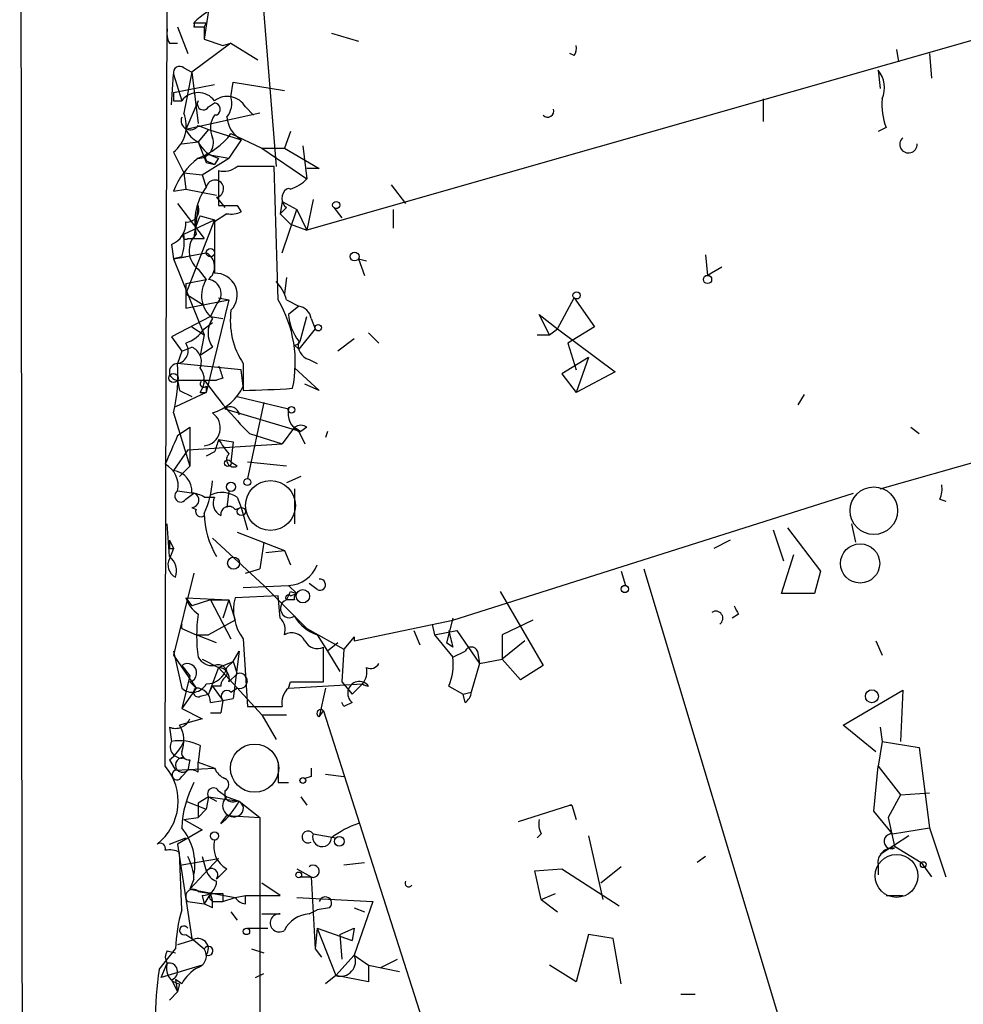
# Model space of a CAD drawing. Extents: x 0 to 741, y 1297 to 2236.
# Drawn here: x 0 to 39, y 1636 to 1676 of the extents above; entities that cross this region are included whole.
import ezdxf

# ---------------------------------------------------------------- set-up
doc = ezdxf.new("R2010")
doc.units = 0
doc.header["$MEASUREMENT"] = 0
doc.layers.add('MAIN', color=5, linetype='CONTINUOUS')

msp = doc.modelspace()

# ---------------------------------------------------------------- linework, layer by layer
at = {"layer": 'MAIN'}
for p, q in [((35.306, 1656.8141), (179.4933, 1697.8774)), ((100.076, 1692.7128), (11.684, 1667.4821)), ((9.5673, 1680.5208), (10.414, 1670.1068)), ((5.842, 1645.3841), (5.9267, 1677.9808)), ((7.62, 1676.5414), (7.4507, 1675.3561)), ((7.5353, 1676.0334), (7.4507, 1675.8641)), ((6.35, 1675.8641), (6.7733, 1674.7634)), ((7.0273, 1675.8641), (7.4507, 1675.8641)), ((7.4507, 1675.8641), (7.4507, 1675.3561)), ((12.7, 1675.6101), (13.8007, 1675.2714)), ((6.0113, 1675.1868), (6.35, 1675.1868)), ((8.5513, 1675.1868), (6.9427, 1674.0014)), ((7.4507, 1675.3561), (8.2127, 1675.1021)), ((8.2127, 1675.1021), (8.5513, 1675.1868)), ((8.5513, 1675.1868), (9.652, 1674.5094)), ((22.6907, 1674.6788), (22.5213, 1674.7634)), ((35.9833, 1674.9328), (36.068, 1674.4248)), ((37.338, 1674.7634), (37.4227, 1673.7474)), ((6.096, 1672.6468), (6.1807, 1673.9168)), ((6.1807, 1673.9168), (6.5193, 1672.8161)), ((6.604, 1674.1708), (6.9427, 1674.0014)), ((6.9427, 1674.0014), (7.1967, 1671.8848)), ((35.2213, 1674.0861), (35.306, 1673.3241)), ((6.1807, 1673.1548), (7.874, 1673.4934)), ((8.5513, 1672.9854), (8.636, 1673.5781)), ((8.636, 1673.5781), (10.7527, 1673.2394)), ((6.1807, 1672.8161), (6.5193, 1672.8161)), ((7.1967, 1672.8161), (6.6887, 1671.6308)), ((7.62, 1672.5621), (7.874, 1672.7314)), ((30.48, 1672.9008), (30.48, 1671.9694)), ((9.7367, 1672.3081), (6.6887, 1671.6308)), ((9.144, 1672.5621), (9.4827, 1672.2234)), ((7.1967, 1671.8001), (7.62, 1671.6308)), ((7.62, 1671.6308), (7.1967, 1671.1228)), ((7.62, 1671.6308), (8.9747, 1671.2074)), ((8.5513, 1671.4614), (9.8213, 1670.8688)), ((11.0067, 1671.5461), (10.7527, 1670.8688)), ((35.56, 1671.7154), (35.2213, 1671.5461)), ((6.5193, 1671.0381), (7.1967, 1671.1228)), ((6.5193, 1671.0381), (7.1967, 1671.1228)), ((8.9747, 1671.2074), (8.4667, 1670.4454)), ((6.1807, 1670.6994), (6.604, 1669.8528)), ((7.5353, 1670.6148), (8.4667, 1670.4454)), ((9.8213, 1670.8688), (10.7527, 1670.8688)), ((9.8213, 1670.8688), (11.684, 1669.5988)), ((10.7527, 1670.8688), (12.192, 1670.0221)), ((11.5147, 1670.9534), (11.684, 1669.5988)), ((7.366, 1669.7681), (8.4667, 1670.4454)), ((7.5353, 1670.2761), (7.874, 1670.1914)), ((7.7047, 1670.2761), (7.874, 1670.1914)), ((8.0433, 1670.4454), (7.874, 1670.1914)), ((6.604, 1669.8528), (7.366, 1669.7681)), ((6.604, 1669.8528), (6.6887, 1669.1754)), ((8.0433, 1669.9374), (8.0433, 1668.4981)), ((10.4987, 1664.6034), (10.3293, 1670.1068)), ((12.192, 1670.0221), (11.684, 1670.0221)), ((7.366, 1669.7681), (7.5353, 1669.2601)), ((6.1807, 1669.0908), (6.6887, 1669.1754)), ((6.6887, 1669.1754), (7.9587, 1668.9214)), ((15.1553, 1669.3448), (15.748, 1668.5828)), ((6.35, 1668.5828), (7.4507, 1667.1434)), ((7.9587, 1668.8368), (8.2973, 1668.4134)), ((10.668, 1668.6674), (10.5833, 1668.1594)), ((10.668, 1668.6674), (11.2607, 1668.3288)), ((11.938, 1668.7521), (11.684, 1667.4821)), ((7.1967, 1668.4981), (7.0273, 1667.1434)), ((8.382, 1668.1594), (7.874, 1667.8208)), ((8.8053, 1668.4981), (8.9747, 1668.2441)), ((10.8373, 1668.4134), (10.5833, 1668.1594)), ((10.5833, 1668.1594), (11.0067, 1667.7361)), ((10.668, 1666.5508), (11.2607, 1668.3288)), ((11.2607, 1668.3288), (11.684, 1667.4821)), ((12.7847, 1668.4134), (13.1233, 1667.9901)), ((15.24, 1668.3288), (15.24, 1667.5668)), ((6.604, 1667.3128), (7.874, 1667.9054)), ((7.874, 1667.9054), (6.6887, 1664.8574)), ((7.2813, 1668.0748), (7.874, 1667.9054)), ((7.874, 1667.8208), (7.874, 1665.7041)), ((11.0067, 1667.7361), (11.684, 1667.4821)), ((6.7733, 1667.1434), (7.0273, 1667.1434)), ((7.0273, 1667.1434), (7.4507, 1667.1434)), ((6.096, 1666.8894), (6.1807, 1666.2968)), ((6.1807, 1666.2968), (7.5353, 1666.5508)), ((6.1807, 1666.2968), (6.6887, 1666.3814)), ((6.5193, 1666.3814), (6.1807, 1666.2968)), ((6.1807, 1666.2968), (7.4507, 1663.1641)), ((13.8007, 1666.2968), (14.0547, 1665.6194)), ((13.8007, 1666.2968), (14.1393, 1666.2121)), ((28.1093, 1666.4661), (28.194, 1665.6194)), ((7.1967, 1665.8734), (7.5353, 1665.4501)), ((28.7867, 1665.9581), (28.194, 1665.6194)), ((6.6887, 1665.2808), (7.5353, 1665.4501)), ((10.8373, 1665.5348), (10.7527, 1664.8574)), ((6.6887, 1665.2808), (6.6887, 1664.2648)), ((6.6887, 1664.8574), (7.366, 1664.4341)), ((6.6887, 1664.2648), (8.4667, 1664.6034)), ((8.4667, 1664.6034), (7.5353, 1660.7934)), ((8.0433, 1664.6881), (8.4667, 1664.6034)), ((10.8373, 1664.6034), (11.3453, 1664.3494)), ((22.0133, 1663.4181), (22.6907, 1664.6881)), ((22.6907, 1664.6881), (23.5373, 1663.5028)), ((7.9587, 1664.4341), (7.7047, 1663.9261)), ((11.3453, 1664.3494), (10.922, 1664.0108)), ((7.7047, 1663.9261), (6.096, 1663.0794)), ((7.7047, 1663.9261), (8.2127, 1663.8414)), ((11.43, 1662.9948), (11.684, 1663.9261)), ((11.8533, 1663.8414), (12.0227, 1663.4181)), ((21.6747, 1663.1641), (21.2513, 1664.0108)), ((21.2513, 1664.0108), (22.0133, 1663.4181)), ((6.9427, 1663.5028), (7.4507, 1663.1641)), ((7.4507, 1663.4181), (7.7893, 1663.6721)), ((12.0227, 1663.4181), (11.3453, 1662.5714)), ((21.6747, 1663.1641), (22.0133, 1663.4181)), ((22.0133, 1663.4181), (24.384, 1661.6401)), ((23.5373, 1663.5028), (22.4367, 1662.8254)), ((6.096, 1663.0794), (6.5193, 1662.4868)), ((6.096, 1663.0794), (6.5193, 1662.4868)), ((7.4507, 1663.1641), (7.2813, 1662.3174)), ((13.6313, 1662.9948), (12.954, 1662.4868)), ((14.224, 1663.2488), (14.6473, 1662.8254)), ((21.1667, 1663.1641), (21.6747, 1663.1641)), ((6.5193, 1662.4868), (6.35, 1661.9788)), ((6.5193, 1662.4868), (6.9427, 1662.6561)), ((7.7893, 1662.6561), (7.2813, 1662.3174)), ((11.176, 1662.7408), (11.3453, 1662.5714)), ((22.4367, 1662.8254), (22.7753, 1661.7248)), ((11.7687, 1662.1481), (12.1073, 1661.9788)), ((23.2833, 1662.2328), (22.1827, 1661.5554)), ((23.2833, 1662.2328), (22.7753, 1660.7934)), ((8.9747, 1661.7248), (6.35, 1661.9788)), ((9.0593, 1661.0474), (8.9747, 1661.7248)), ((9.0593, 1661.9788), (9.0593, 1660.8781)), ((11.176, 1661.8094), (12.192, 1660.8781)), ((6.35, 1661.3014), (7.9587, 1661.3014)), ((6.35, 1661.3014), (6.4347, 1660.8781)), ((8.2127, 1661.3861), (7.9587, 1661.3014)), ((22.1827, 1661.5554), (22.7753, 1660.7934)), ((24.384, 1661.6401), (22.7753, 1660.7934)), ((6.4347, 1660.8781), (6.9427, 1660.6241)), ((7.5353, 1661.0474), (7.5353, 1660.7934)), ((12.192, 1660.8781), (11.5993, 1661.1321)), ((7.5353, 1660.7934), (6.2653, 1660.2008)), ((7.2813, 1660.7934), (7.5353, 1660.7934)), ((8.8053, 1660.6241), (10.922, 1660.1161)), ((32.1733, 1660.7088), (31.9193, 1660.2854)), ((8.2973, 1660.1161), (11.43, 1659.1848)), ((9.906, 1660.3701), (9.2287, 1657.2374)), ((6.1807, 1659.9468), (6.858, 1657.7454)), ((6.35, 1659.0154), (6.858, 1659.3541)), ((6.858, 1659.3541), (6.858, 1657.7454)), ((11.176, 1659.3541), (10.668, 1658.6768)), ((11.176, 1659.3541), (11.43, 1659.1848)), ((11.684, 1659.3541), (11.43, 1659.1848)), ((36.576, 1659.3541), (36.9147, 1659.1001)), ((8.0433, 1658.8461), (8.636, 1658.7614)), ((9.3133, 1659.1001), (10.668, 1658.6768)), ((11.3453, 1659.1848), (11.5993, 1658.6768)), ((12.5307, 1659.1848), (12.446, 1658.9308)), ((6.7733, 1658.4228), (6.1807, 1657.5761)), ((6.7733, 1658.4228), (10.668, 1658.6768)), ((8.636, 1658.7614), (8.5513, 1657.9148)), ((7.874, 1658.3381), (7.5353, 1658.1688)), ((6.4347, 1657.3221), (6.858, 1657.7454)), ((8.8053, 1657.7454), (8.5513, 1657.9148)), ((10.8373, 1657.7454), (9.2287, 1657.9148)), ((11.43, 1657.3221), (10.8373, 1657.0681)), ((11.176, 1656.8141), (11.176, 1655.3748)), ((6.35, 1656.7294), (7.0273, 1656.6448)), ((6.6887, 1656.3908), (7.0273, 1656.6448)), ((7.4507, 1656.4754), (7.874, 1656.4754)), ((8.4667, 1656.7294), (8.382, 1656.0521)), ((8.8053, 1656.4754), (8.9747, 1656.0521)), ((17.6953, 1651.3954), (34.2053, 1656.6448)), ((37.7613, 1656.3908), (38.0153, 1656.3061)), ((6.9427, 1656.0521), (7.112, 1655.9674)), ((8.7207, 1655.9674), (8.9747, 1656.0521)), ((8.9747, 1656.0521), (9.2287, 1655.1208)), ((6.0113, 1654.0201), (5.9267, 1655.3748)), ((31.496, 1655.2054), (32.8507, 1653.4274)), ((34.1207, 1655.3748), (34.29, 1654.6128)), ((7.7893, 1654.7821), (9.906, 1652.8348)), ((8.8053, 1655.0361), (10.7527, 1654.2741)), ((30.9033, 1655.1208), (31.3267, 1653.8508)), ((6.0113, 1654.6974), (6.1807, 1654.3588)), ((6.0113, 1654.3588), (6.1807, 1654.3588)), ((6.1807, 1654.3588), (6.0113, 1653.9354)), ((9.906, 1654.6128), (9.7367, 1653.5121)), ((29.1253, 1654.6974), (28.448, 1654.3588)), ((9.9907, 1654.1894), (10.7527, 1654.2741)), ((10.7527, 1654.2741), (11.0067, 1653.6814)), ((31.242, 1652.4961), (31.75, 1654.1048)), ((7.0273, 1653.3428), (6.1807, 1649.9561)), ((9.144, 1653.3428), (9.7367, 1653.5121)), ((24.638, 1653.4274), (24.8073, 1652.8348)), ((24.638, 1653.4274), (24.8073, 1652.8348)), ((24.638, 1653.4274), (24.8073, 1652.8348)), ((25.5693, 1653.5121), (32.512, 1630.3981)), ((32.8507, 1653.4274), (32.5967, 1652.4961)), ((9.0593, 1652.7501), (10.922, 1652.8348)), ((9.906, 1652.8348), (11.684, 1651.0568)), ((10.922, 1652.8348), (11.2607, 1652.4961)), ((12.1073, 1652.6654), (11.7687, 1652.9194)), ((6.6887, 1652.3268), (8.4667, 1652.2421)), ((6.6887, 1652.3268), (6.9427, 1651.9881)), ((10.4987, 1652.4114), (8.7207, 1652.3268)), ((10.5833, 1651.4801), (10.4987, 1652.4114)), ((11.0067, 1652.5808), (11.2607, 1652.4961)), ((11.0067, 1652.4114), (11.2607, 1652.4961)), ((19.6427, 1652.5808), (21.4207, 1649.5328)), ((32.5967, 1652.4961), (31.242, 1652.4961)), ((7.7047, 1652.2421), (6.9427, 1651.9881)), ((7.7047, 1652.2421), (8.4667, 1652.2421)), ((7.7047, 1652.2421), (8.5513, 1650.6334)), ((8.4667, 1652.2421), (8.2127, 1651.4801)), ((8.4667, 1652.2421), (8.7207, 1651.3954)), ((11.176, 1652.2421), (10.8373, 1652.2421)), ((29.464, 1651.6494), (29.21, 1651.4801)), ((8.7207, 1651.3954), (7.62, 1650.8028)), ((13.6313, 1650.5488), (17.6953, 1651.3954)), ((16.8487, 1651.2261), (16.9333, 1650.8028)), ((17.6953, 1651.4801), (17.4413, 1650.4641)), ((20.9973, 1651.3954), (19.7273, 1650.8028)), ((6.5193, 1651.0568), (7.112, 1650.8028)), ((7.9587, 1650.4641), (7.112, 1650.8028)), ((7.112, 1650.8028), (7.62, 1650.8028)), ((11.684, 1651.0568), (13.208, 1650.2101)), ((12.1073, 1650.8028), (12.5307, 1650.1254)), ((13.6313, 1650.7181), (13.208, 1650.2101)), ((13.6313, 1650.7181), (13.6313, 1650.5488)), ((16.0867, 1650.9721), (16.3407, 1650.3794)), ((16.9333, 1650.8028), (17.8647, 1650.9721)), ((16.9333, 1650.8028), (17.6953, 1649.8714)), ((17.8647, 1650.9721), (18.796, 1649.6174)), ((19.7273, 1650.8028), (19.7273, 1649.7868)), ((9.0593, 1650.6334), (9.2287, 1647.8394)), ((12.954, 1650.4641), (12.5307, 1650.1254)), ((17.6953, 1650.2948), (17.4413, 1650.4641)), ((20.6587, 1650.5488), (19.7273, 1649.7868)), ((35.1367, 1650.5488), (35.3907, 1649.9561)), ((6.1807, 1650.1254), (6.5193, 1648.6014)), ((6.1807, 1649.9561), (7.112, 1648.6014)), ((8.636, 1649.7021), (8.89, 1650.1254)), ((8.89, 1650.1254), (8.636, 1648.1781)), ((12.3613, 1648.8554), (12.3613, 1650.2948)), ((12.5307, 1650.1254), (13.0387, 1649.2788)), ((13.208, 1650.2101), (13.1233, 1648.8554)), ((17.6953, 1649.8714), (18.2033, 1650.1254)), ((18.7113, 1650.1254), (18.796, 1649.6174)), ((6.5193, 1649.5328), (6.858, 1649.1094)), ((7.366, 1649.7868), (8.0433, 1649.4481)), ((8.0433, 1649.4481), (8.636, 1649.7021)), ((8.382, 1649.4481), (8.636, 1649.7021)), ((8.636, 1649.7021), (8.8053, 1649.1941)), ((18.796, 1649.6174), (18.4573, 1648.4321)), ((18.796, 1649.6174), (19.7273, 1649.7868)), ((20.4893, 1648.9401), (19.7273, 1649.7868)), ((21.4207, 1649.5328), (20.4893, 1648.9401)), ((6.858, 1649.1094), (6.5193, 1647.7548)), ((8.0433, 1649.4481), (7.62, 1648.3474)), ((8.0433, 1649.4481), (9.8213, 1647.5008)), ((8.4667, 1648.8554), (8.8053, 1649.1941)), ((6.858, 1648.8554), (7.112, 1648.6014)), ((7.62, 1648.3474), (7.7893, 1648.6861)), ((8.128, 1648.6861), (7.7893, 1648.6861)), ((7.7893, 1648.6861), (8.2127, 1648.0934)), ((10.922, 1648.6014), (11.0067, 1648.8554)), ((10.922, 1648.6014), (13.97, 1648.7708)), ((11.0067, 1648.8554), (12.3613, 1648.8554)), ((13.1233, 1648.8554), (13.5467, 1648.3474)), ((13.5467, 1648.3474), (13.97, 1648.7708)), ((17.526, 1648.6861), (18.1187, 1648.3474)), ((7.112, 1648.6014), (6.5193, 1647.7548)), ((7.2813, 1648.2628), (7.62, 1648.3474)), ((8.5513, 1648.4321), (8.8053, 1648.6014)), ((12.446, 1648.6014), (12.192, 1647.4161)), ((18.1187, 1648.3474), (18.4573, 1648.4321)), ((18.2033, 1648.0088), (18.1187, 1648.3474)), ((33.782, 1647.0774), (36.2373, 1648.5168)), ((36.2373, 1648.5168), (36.1527, 1646.4001)), ((7.7047, 1648.0088), (8.2127, 1648.0934)), ((8.2127, 1648.0934), (8.128, 1647.5854)), ((8.2127, 1648.0934), (8.128, 1647.5854)), ((8.2127, 1648.0934), (8.636, 1648.1781)), ((8.2127, 1648.0934), (8.636, 1648.1781)), ((13.208, 1647.8394), (13.1233, 1648.0088)), ((13.5467, 1648.0088), (13.208, 1647.8394)), ((6.5193, 1647.7548), (7.366, 1647.3314)), ((7.7047, 1647.5854), (8.128, 1647.5854)), ((9.2287, 1647.8394), (10.668, 1647.8394)), ((9.8213, 1647.5008), (10.8373, 1647.5008)), ((9.8213, 1647.5008), (10.414, 1646.4848)), ((12.192, 1647.4161), (12.3613, 1647.6701)), ((12.3613, 1647.6701), (16.9333, 1633.3614)), ((7.366, 1647.3314), (6.4347, 1647.0774)), ((35.1367, 1645.9768), (33.782, 1647.0774)), ((6.0113, 1646.9928), (6.096, 1646.4001)), ((35.306, 1646.9928), (35.3907, 1646.4001)), ((35.3907, 1646.4001), (35.2213, 1645.3841)), ((35.3907, 1646.4001), (36.9147, 1646.1461)), ((7.2813, 1646.2308), (7.1967, 1645.5534)), ((36.9147, 1646.1461), (37.338, 1642.8441)), ((6.0113, 1645.6381), (6.2653, 1645.2148)), ((6.858, 1645.6381), (6.7733, 1645.2148)), ((7.1967, 1645.1301), (7.1967, 1645.5534)), ((7.1967, 1645.5534), (7.874, 1645.2994)), ((6.2653, 1645.2148), (7.874, 1645.2994)), ((6.5193, 1644.9608), (6.7733, 1645.2148)), ((12.446, 1645.0454), (13.208, 1644.9608)), ((35.052, 1643.5214), (35.2213, 1645.3841)), ((35.2213, 1645.3841), (36.1527, 1644.1988)), ((10.4987, 1644.7068), (10.922, 1644.7068)), ((11.8533, 1644.9608), (11.5993, 1644.8761)), ((8.0433, 1644.3681), (8.382, 1644.1141)), ((8.2973, 1644.3681), (8.2973, 1644.1141)), ((36.1527, 1644.1988), (37.338, 1644.2834)), ((6.6887, 1643.9448), (7.5353, 1643.6061)), ((7.62, 1644.1141), (7.1967, 1643.8601)), ((7.1967, 1643.8601), (7.1967, 1643.2674)), ((7.62, 1644.1141), (7.5353, 1643.6061)), ((7.62, 1644.1141), (7.9587, 1643.9448)), ((7.62, 1644.1141), (8.89, 1643.9448)), ((8.382, 1644.1141), (8.89, 1643.9448)), ((8.89, 1643.9448), (9.7367, 1643.2674)), ((11.43, 1644.1141), (11.684, 1643.7754)), ((36.1527, 1644.1988), (35.6447, 1643.2674)), ((7.5353, 1643.6061), (7.1967, 1643.2674)), ((20.4047, 1643.0981), (22.5213, 1643.7754)), ((22.5213, 1643.7754), (22.606, 1643.7754)), ((22.606, 1643.7754), (22.5213, 1643.7754)), ((22.606, 1643.7754), (22.7753, 1643.1828)), ((35.814, 1642.5901), (35.052, 1643.5214)), ((6.604, 1643.1828), (7.1967, 1643.2674)), ((6.604, 1643.1828), (7.366, 1642.7594)), ((8.128, 1643.0134), (8.382, 1643.3521)), ((8.382, 1643.3521), (9.7367, 1643.2674)), ((9.7367, 1643.2674), (9.7367, 1632.2608)), ((35.6447, 1643.2674), (35.8987, 1642.0821)), ((7.366, 1642.7594), (6.35, 1642.1668)), ((11.938, 1642.5901), (12.8693, 1642.4208)), ((21.336, 1642.5901), (21.1667, 1642.4208)), ((35.814, 1642.5901), (37.338, 1642.8441)), ((37.338, 1642.8441), (38.0153, 1640.8121)), ((6.0113, 1642.1668), (6.6887, 1642.4208)), ((23.2833, 1642.5054), (23.876, 1639.8808)), ((36.4913, 1642.5054), (35.306, 1641.7434)), ((6.35, 1642.1668), (6.9427, 1638.2721)), ((6.5193, 1639.4574), (6.4347, 1641.8281)), ((35.8987, 1642.0821), (36.9993, 1641.4048)), ((6.5193, 1641.3201), (8.0433, 1641.5741)), ((6.858, 1640.3041), (8.0433, 1641.5741)), ((7.366, 1641.6588), (7.5353, 1641.0661)), ((13.208, 1641.3201), (14.0547, 1641.4048)), ((28.1093, 1641.6588), (27.7707, 1641.4048)), ((36.9993, 1641.4048), (37.4227, 1640.8121)), ((8.382, 1641.1508), (7.9587, 1640.7274)), ((11.2607, 1641.1508), (11.8533, 1640.8121)), ((21.082, 1641.0661), (22.1827, 1641.1508)), ((21.336, 1639.8808), (21.082, 1641.0661)), ((22.1827, 1641.1508), (24.5533, 1639.6268)), ((24.638, 1641.2354), (23.7913, 1640.5581)), ((35.2213, 1641.3201), (35.2213, 1640.8968)), ((7.0273, 1640.7274), (6.858, 1640.3041)), ((10.5833, 1640.0501), (9.8213, 1640.5581)), ((11.43, 1640.8121), (11.8533, 1640.8121)), ((11.8533, 1640.8121), (12.0227, 1637.8488)), ((6.858, 1640.3041), (8.7207, 1639.9654)), ((7.1967, 1640.2194), (7.7047, 1640.1348)), ((6.7733, 1639.7961), (7.4507, 1639.7114)), ((7.366, 1640.0501), (7.4507, 1639.7114)), ((7.7047, 1640.1348), (7.4507, 1639.7114)), ((7.874, 1639.7961), (8.2127, 1639.7961)), ((8.2127, 1640.1348), (8.2127, 1639.7961)), ((8.2127, 1639.7961), (8.7207, 1639.9654)), ((8.7207, 1639.9654), (9.144, 1640.0501)), ((9.144, 1640.0501), (10.5833, 1640.0501)), ((9.144, 1639.7114), (9.144, 1640.0501)), ((11.2607, 1639.9654), (14.3933, 1639.7961)), ((14.3933, 1639.7961), (13.6313, 1637.5948)), ((21.336, 1639.8808), (21.9287, 1640.1348)), ((21.336, 1639.8808), (22.0133, 1639.3728)), ((35.56, 1640.0501), (36.2373, 1640.0501)), ((7.7893, 1639.5421), (7.4507, 1639.7114)), ((8.5513, 1639.3728), (8.8053, 1639.0341)), ((11.7687, 1639.2881), (12.1073, 1639.4574)), ((12.6153, 1639.5421), (12.1073, 1639.4574)), ((13.6313, 1639.5421), (14.0547, 1639.3728)), ((9.8213, 1639.2881), (10.5833, 1639.2881)), ((9.2287, 1638.6954), (10.0753, 1638.6954)), ((12.1073, 1638.6954), (12.0227, 1637.8488)), ((12.1073, 1638.6954), (13.5467, 1638.1874)), ((12.1073, 1638.6954), (12.8693, 1636.7481)), ((13.0387, 1638.4414), (13.6313, 1638.6954)), ((13.6313, 1638.6954), (13.5467, 1638.1874)), ((6.9427, 1638.1874), (6.35, 1638.0181)), ((6.6887, 1638.4414), (6.9427, 1638.2721)), ((6.9427, 1638.2721), (7.4507, 1637.8488)), ((13.0387, 1638.4414), (13.1233, 1637.4254)), ((23.2833, 1638.4414), (22.7753, 1636.4941)), ((24.2993, 1638.2721), (23.2833, 1638.4414)), ((24.638, 1636.4094), (24.2993, 1638.2721)), ((5.588, 1637.0021), (6.2653, 1637.8488)), ((5.9267, 1637.7641), (6.2653, 1637.6794)), ((9.398, 1637.8488), (9.906, 1637.6794)), ((12.0227, 1637.8488), (12.2767, 1637.5101)), ((12.8693, 1636.7481), (13.6313, 1637.5948)), ((13.6313, 1637.5948), (14.224, 1637.1714)), ((14.732, 1637.0868), (15.4093, 1637.4254)), ((5.6727, 1636.6634), (5.9267, 1637.2561)), ((7.366, 1637.1714), (5.6727, 1636.6634)), ((7.0273, 1637.0021), (7.366, 1637.1714)), ((14.224, 1637.1714), (15.494, 1636.9174)), ((14.224, 1637.1714), (14.224, 1636.4941)), ((22.7753, 1636.4941), (21.6747, 1637.1714)), ((6.096, 1636.5788), (6.35, 1636.0708)), ((6.5193, 1636.4094), (6.2653, 1636.5788)), ((6.2653, 1636.5788), (6.35, 1636.0708)), ((9.5673, 1636.6634), (9.906, 1636.8328)), ((12.8693, 1636.7481), (12.446, 1636.4094)), ((14.224, 1636.4941), (12.8693, 1636.7481)), ((6.4347, 1636.4094), (6.35, 1636.0708)), ((6.0113, 1635.7321), (6.35, 1636.0708)), ((27.0933, 1635.9861), (27.686, 1635.9861))]:
    msp.add_line(p, q, dxfattribs=at)
for centre, radius in [((12.8904, 1668.5193), 0.1496), ((7.7046, 1666.5508), 0.1693), ((13.6454, 1666.3956), 0.1839), ((28.194, 1665.4502), 0.1693), ((22.7964, 1664.794), 0.1496), ((12.1496, 1663.4605), 0.1338), ((6.1806, 1661.3861), 0.1893), ((11.0489, 1660.0738), 0.1338), ((8.4243, 1657.8725), 0.1338), ((9.2286, 1657.0964), 0.1411), ((8.5513, 1656.8988), 0.1893), ((8.9746, 1655.8828), 0.1693), ((34.481, 1653.7403), 0.8088), ((8.6601, 1653.7541), 0.2493), ((24.7861, 1652.6867), 0.1496), ((11.5146, 1652.3903), 0.2751), ((34.9673, 1648.2628), 0.2677), ((11.5146, 1644.7915), 0.1197), ((7.8739, 1642.5055), 0.1693), ((13.0144, 1642.2817), 0.201), ((37.084, 1641.3201), 0.1197), ((11.3453, 1640.8968), 0.1197), ((9.1863, 1638.5685), 0.1338)]:
    msp.add_circle(centre, radius, dxfattribs=at)
at = {"layer": 'MAIN', "color": 5}
for centre, radius in [((10.1795, 1656.1319), 1.0284), ((35.0474, 1655.9147), 0.9806), ((9.5249, 1645.2995), 0.9952), ((35.9833, 1640.8545), 0.8828)]:
    msp.add_circle(centre, radius, dxfattribs=at)
at = {"layer": 'MAIN'}
for centre, radius, start, end in [((134239.0111, 1794.3127), 134239.1676, 179.912511491, 180.141694549), ((9.7231, 1673.3153), 3.8282, 114.6243, 134.764), ((7.2813, 1803.0333), 127.0002, 269.885409, 270.114592), ((6.8582, 1675.9488), 0.1891, 333.3943, 26.5786), ((6.8575, 1675.6099), 0.9461, 169.67945, 206.56505), ((22.3101, 1674.975), 0.4823, 322.10834, 15.28117), ((6.4347, 1673.9732), 0.2602, 49.41065, 192.51925), ((430.1268, 1588.4741), 431.7403, 168.574188, 168.803355), ((34.3324, 1673.3543), 1.1514, 336.80402, 39.46342), ((90.8306, 1672.9854), 84.6501, 179.885341, 180.114592), ((7.1966, 1672.3081), 0.8466, 36.86719, 143.12875), ((7.4083, 1672.689), 0.2468, 149.00838, 329.06013), ((8.4008, 1672.1481), 0.8507, 29.12002, 128.26012), ((7.847, 1672.4658), 0.267, 294.74066, 84.19544), ((7.6203, 1672.7314), 0.965, 322.11721, 15.26033), ((37.8467, 1672.6468), 2.4691, 174.09545, 202.16165), ((5.3364, 1671.7816), 1.3726, 307.96029, 22.55565), ((8.6466, 1671.6836), 0.9425, 145.05878, 204.54458), ((7.9163, 1671.926), 0.3004, 81.88608, 98.09504), ((21.6069, 1672.3928), 0.2517, 222.29512, 19.63698), ((6.8721, 1671.9977), 0.38, 158.20139, 328.66907), ((9.5884, 1672.2522), 1.2117, 185.36995, 239.57066), ((7.6625, 1672.0966), 1.0795, 205.5633, 244.4367), ((6.0948, 1673.3255), 3.0837, 290.9364, 322.80718), ((7.1999, 1671.0739), 0.6285, 269.70828, 20.3149), ((219.0193, 1755.3408), 227.9506, 201.682146, 201.911352), ((8.3537, 1671.701), 1.2934, 206.55316, 256.11417), ((36.4731, 1671.0238), 0.3572, 131.31117, 2.29446), ((7.7046, 1670.4878), 0.2116, 143.12469, 270.02706), ((9.0592, 1667.9902), 3.0817, 127.18374, 159.07555), ((8.2548, 1670.7845), 0.8731, 255.98126, 309.08717), ((9.5673, 1289.1071), 381.0005, 89.885409, 90.114591), ((7.8881, 1669.1896), 0.3598, 281.31618, 168.69944), ((10.4815, 1670.7689), 1.6778, 288.24165, 315.78238), ((9.4662, 1667.8207), 2.4084, 143.29711, 192.17451), ((11.1337, 1668.7944), 0.4827, 127.88123, 232.11877), ((10.922, 1669.0272), 0.1707, 60.25096, 119.74904), ((6.737, 1668.3137), 0.4953, 264.40337, 21.85726), ((8.4243, 1858.9979), 190.5002, 269.885409, 270.114592), ((8.5512, 1669.0916), 0.9474, 259.71246, 296.55153), ((5.7368, 1667.7723), 0.9531, 292.13851, 2.91674), ((9.2852, 1667.028), 2.2608, 152.41827, 177.07419), ((4.6995, 1667.0164), 1.9274, 340.76411, 8.84606), ((6.6887, 1667.2281), 0.1198, 135, 314.96616), ((7.7812, 1666.63), 0.9561, 134.42367, 232.31266), ((7.2188, 1665.9728), 0.659, 307.50815, 61.29586), ((8.5462, 1664.7853), 1.2099, 146.66981, 231.27437), ((7.5565, 1664.8645), 0.589, 313.06014, 83.81127), ((7.9125, 1664.8087), 0.8962, 315.4611, 92.46206), ((9.2119, 1664.199), 1.675, 13.97153, 44.13646), ((6.1144, 1662.0212), 5.0882, 347.99419, 30.4966), ((11.7291, 1663.7542), 3.2062, 172.36651, 213.62365), ((11.2608, 1663.7569), 0.5985, 8.11656, 81.88344), ((8.6575, 1663.2487), 1.0512, 145.67955, 214.31595), ((12.9424, 1664.1561), 2.0256, 184.11343, 217.96007), ((6.1809, 1664.2644), 1.526, 289.43712, 326.31722), ((11.1337, 1663.0371), 0.2993, 278.12469, 351.87531), ((11.938, 1662.7408), 0.6164, 164.05843, 254.05843), ((6.2371, 1662.515), 0.548, 281.89027, 34.50206), ((6.6888, 1662.0635), 0.6447, 336.78741, 66.80724), ((6.35, 1661.6401), 0.3387, 90, 270), ((-0.3424, 1661.5133), 6.7086, 346.49633, 3.97889), ((6.6043, 1661.3014), 0.8464, 323.11656, 36.88344), ((135.1279, 1703.9901), 133.8752, 198.327138, 198.556321), ((7.4295, 1661.1532), 0.1497, 81.85907, 315), ((21.5848, 1671.3721), 17.3549, 215.47029, 225.00117), ((7.1929, 1661.9181), 2.0595, 286.83274, 334.99033), ((8.5111, 1698.4471), 37.573, 270.83599, 273.9377), ((8.5301, 1659.8409), 0.3605, 3.37113, 130.22889), ((11.7544, 1659.9326), 0.8524, 167.56816, 241.31819), ((7.3697, 1659.332), 0.7443, 276.24753, 55.68653), ((11.43, 1659.0156), 0.4232, 53.11656, 126.88344), ((302.4419, 1531.4138), 322.4168, 156.686244, 156.915411), ((134.966, 1616.2646), 133.8752, 161.45383, 161.682999), ((13.6084, 1662.374), 6.5891, 212.37196, 218.70897), ((8.6783, 1658.0276), 0.3095, 133.14057, 294.22943), ((5.3883, 1656.9531), 0.9874, 346.90535, 62.64604), ((6.06, 1656.6999), 0.8845, 356.42811, 82.15664), ((3.8957, 1657.4063), 3.9018, 335.6591, 356.27491), ((36.9161, 1656.814), 0.9452, 333.40242, 10.32436), ((6.477, 1656.5178), 0.2468, 120.97172, 329.04022), ((6.8158, 1655.4178), 1.2335, 59.0227, 84.09529), ((6.9225, 1656.3574), 0.3059, 273.78543, 69.96569), ((8.1784, 1655.522), 1.1411, 56.67342, 114.5279), ((8.3821, 1656.2214), 0.5681, 153.43946, 243.42593), ((8.459, 1655.7597), 0.3342, 38.43751, 187.96282), ((7.3131, 1655.8828), 0.2182, 157.18418, 309.08622), ((10.9946, 1655.8491), 3.5443, 180.82448, 211.06717), ((90.6612, 1654.5281), 84.6501, 179.885408, 180.114592), ((5.5738, 1653.4274), 0.7367, 339.83084, 53.5672), ((6.5194, 1653.6814), 0.5681, 153.43946, 243.42593), ((10.8796, 1654.1473), 1.3132, 271.85028, 339.21874), ((12.2202, 1652.863), 0.2276, 240.25824, 97.11877), ((7.9585, 1652.7499), 1.3384, 198.42818, 235.30782), ((10.5831, 1651.8186), 1.9305, 164.73707, 217.8755), ((10.922, 1652.3267), 0.1197, 45, 224.96616), ((-73.7729, 1694.7715), 94.6976, 333.313566, 333.542695), ((11.3453, 1652.3268), 0.1893, 116.55151, 206.57859), ((10.9682, 1651.8842), 0.3811, 110.08972, 303.04782), ((114.0843, 1694.1587), 94.6976, 206.443722, 206.672824), ((13.4176, 1650.7604), 6.2841, 171.86719, 188.13281), ((12.6043, 1652.3603), 1.6349, 209.11588, 252.30206), ((28.5326, 1651.4801), 0.2922, 303.70094, 123.66832), ((6.774, 1651.1414), 0.2684, 161.60555, 198.37419), ((10.1598, 1651.0144), 0.6295, 340.35903, 47.71713), ((11.049, 1650.2524), 0.625, 28.30759, 118.29517), ((186.9061, 1692.9511), 174.5046, 193.919653, 194.148876), ((12.1073, 1650.8029), 0.5681, 206.57407, 296.56054), ((18.4573, 1650.0197), 0.2751, 22.59423, 157.40577), ((6.7521, 1649.2258), 0.3853, 285.95561, 127.17327), ((7.7894, 1650.2103), 0.6827, 209.76049, 277.11773), ((8.0276, 1649.2007), 0.3659, 345.55367, 114.82107), ((14.3086, 1649.7869), 0.3787, 243.44848, 333.41465), ((15.5375, 1649.5749), 2.1781, 335.91679, 7.82393), ((7.5233, 1649.6536), 0.8829, 270.77878, 346.54137), ((8.0245, 1648.9871), 0.4614, 343.41494, 87.66472), ((8.6782, 1648.6438), 0.5518, 122.46323, 175.60368), ((8.9111, 1648.8977), 0.3147, 250.34985, 109.64403), ((13.3775, 1649.2787), 0.7804, 319.39632, 12.53677), ((6.9614, 1649.0811), 0.6524, 227.33579, 331.60051), ((13.843, 1648.3898), 0.4827, 37.87186, 232.12814), ((14.2586, 1649.2131), 0.5281, 236.87562, 266.24366), ((7.1966, 1648.4321), 0.1893, 116.55151, 296.57859), ((7.1261, 1648.0228), 0.5788, 358.61392, 91.39597), ((8.382, 1648.2627), 0.2394, 45.01692, 225), ((11.4301, 1648.0087), 0.7807, 130.60527, 192.52483), ((17.9071, 1648.4744), 0.5518, 302.46323, 355.60368), ((12.2513, 1647.56), 0.1556, 45.02603, 247.60385), ((6.2654, 1647.5853), 0.6447, 246.78741, 336.80724), ((5.3763, 1646.4425), 1.2342, 337.83222, 30.95818), ((4.7849, 1647.2035), 1.9886, 308.07664, 336.17149), ((6.5193, 1646.1885), 0.4732, 153.44036, 280.30809), ((6.4346, 1644.5371), 1.8935, 63.43901, 100.30106), ((6.8157, 1645.9345), 0.2994, 171.87802, 278.12198), ((6.5617, 1645.4265), 0.2993, 81.87531, 314.98646), ((222.1485, 1645.1301), 211.6502, 179.885408, 180.114592), ((4.1414, 1643.9367), 2.2332, 307.57751, 40.40148), ((6.3246, 1645.0201), 0.2035, 106.93922, 343.06078), ((6.9003, 1644.7488), 0.483, 52.14062, 105.24471), ((8.5934, 1645.5955), 0.778, 202.37172, 247.62828), ((96.5032, 1645.1301), 84.6501, 179.885408, 180.114592), ((11.034, 1642.6135), 4.5206, 152.41519, 177.07601), ((8.1916, 1644.6221), 0.2751, 292.59423, 67.40577), ((7.8316, 1644.2411), 0.2468, 30.95978, 210.97172), ((6.1794, 1645.385), 3.0695, 309.40787, 332.01733), ((8.6677, 1643.7543), 0.4594, 128.45141, 298.92987), ((8.6359, 1644.2834), 0.3786, 206.56505, 296.57859), ((8.7489, 1643.6343), 0.3156, 296.56505, 79.7049), ((14.8505, 1639.745), 3.4329, 107.80686, 128.78831), ((22.1835, 1643.0136), 0.9474, 169.71246, 206.55153), ((4.6826, 1641.325), 2.3835, 349.65043, 39.59351), ((11.7264, 1642.4631), 0.2468, 30.97172, 300.93987), ((12.3084, 1642.4578), 0.3933, 160.34422, 354.60248), ((35.7823, 1642.2832), 0.3085, 84.10278, 292.15998), ((5.6303, 1641.9833), 0.2231, 341.58129, 124.68703), ((8.8687, 1642.0609), 1.0321, 164.53503, 241.86318), ((6.0112, 1640.9806), 0.9474, 63.44847, 100.28754), ((35.814, 1641.4047), 0.5987, 81.86719, 188.12334), ((4.7735, 1640.6131), 2.2567, 2.90323, 27.60517), ((8.1702, 1641.2778), 0.6693, 198.44036, 251.57859), ((7.747, 1640.8968), 0.2625, 321.34019, 141.34019), ((11.938, 1641.0491), 0.2517, 250.33393, 132.26297), ((7.3801, 1640.6287), 0.5788, 268.60403, 1.39597), ((15.875, 1640.5581), 0.1527, 146.29952, 326.29952), ((6.985, 1640.0077), 0.2993, 45, 224.98646), ((7.874, 1640.0078), 0.2116, 143.12469, 270), ((7.9587, 1767.1347), 127.0002, 269.885409, 270.114592), ((6.5619, 1639.6693), 1.234, 354.08335, 22.16268), ((9.1867, 1640.2623), 0.5525, 212.50221, 265.56789), ((12.4427, 1639.7342), 0.2582, 311.93939, 166.13058), ((13.1201, 1637.5908), 6.8597, 164.20995, 177.84453), ((10.5428, 1638.9181), 0.3722, 83.7533, 304.33487), ((11.829, 1638.097), 1.1926, 92.89815, 154.4813), ((6.6155, 1638.6069), 0.1809, 29.2853, 293.85962), ((7.1967, 1637.8488), 0.4233, 323.12469, 126.87531), ((6.2652, 1637.5101), 0.4232, 143.11656, 216.88344), ((7.0334, 1637.5646), 0.5049, 288.86914, 34.25662), ((7.62, 1637.7641), 0.1893, 243.42141, 153.42141), ((13.0622, 1637.3408), 0.6232, 251.97202, 24.0521), ((23.7112, 1634.4868), 18.2969, 172.09845, 185.65423), ((6.5247, 1637.0392), 0.6361, 160.06383, 261.86735), ((6.0008, 1636.9148), 0.3493, 285.81919, 102.24944), ((8.1704, 1635.4357), 1.9168, 120.52905, 149.47095)]:
    msp.add_arc(centre, radius, start, end, dxfattribs=at)

doc.saveas('drawing.dxf')
